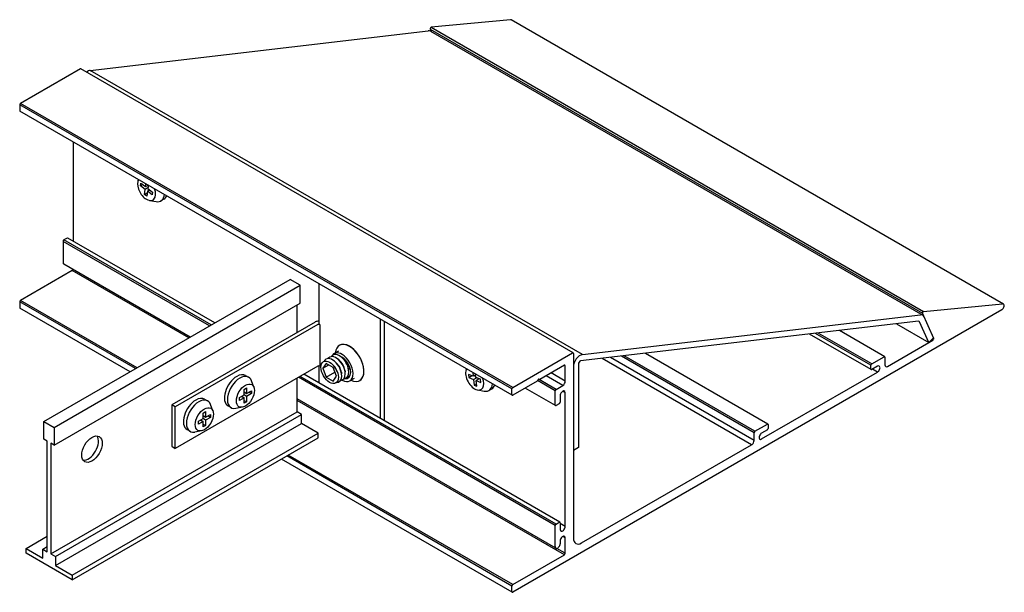
# Model space of a CAD drawing. Units: inches. Extents: x 93.14 to 101.63, y 82.42 to 87.35.
import ezdxf

# ---------------------------------------------------------------- set-up
doc = ezdxf.new("R2010")
doc.units = ezdxf.units.IN
doc.header["$MEASUREMENT"] = 0
doc.layers.get('0').update_dxf_attribs({"linetype": 'CONTINUOUS'})

msp = doc.modelspace()

# ---------------------------------------------------------------- linework, layer by layer
at = {"extrusion": (-1.923e-13, 0.816497, 0.57735)}
for p, q in [((97.3728, 87.3534), (96.6915, 87.2887)), ((101.6226, 84.9026), (97.38, 87.3521)), ((93.7513, 86.9159), (96.6651, 87.2585)), ((96.6822, 87.2727), (96.6922, 87.2504)), ((96.6822, 87.2727), (100.9248, 84.8232)), ((96.6842, 87.255), (100.9268, 84.8055)), ((96.6915, 87.2887), (100.9341, 84.8392)), ((93.6668, 86.9301), (93.1506, 86.6321)), ((97.9144, 84.4811), (93.6718, 86.9306)), ((97.994, 84.4664), (93.7513, 86.9159)), ((93.1435, 86.6199), (93.1435, 86.5709)), ((97.3862, 84.1704), (93.1435, 86.6199)), ((97.3882, 84.1168), (93.1456, 86.5663)), ((97.3932, 84.1826), (93.1506, 86.6321)), ((93.6031, 86.3021), (93.6031, 85.445)), ((94.1633, 85.9668), (94.167, 85.9766)), ((94.184, 85.9207), (94.1871, 85.9442)), ((94.2035, 85.932), (94.184, 85.9207)), ((94.2242, 85.8909), (94.184, 85.9207)), ((94.1871, 85.9442), (94.2273, 85.9144)), ((94.2186, 85.8477), (94.2242, 85.8909)), ((94.2502, 85.9059), (94.2242, 85.8909)), ((94.2273, 85.9144), (94.2306, 85.9398)), ((94.2273, 85.9144), (94.251, 85.9281)), ((94.253, 85.9269), (94.2492, 85.8982)), ((94.2492, 85.8982), (94.2894, 85.8684)), ((94.2186, 85.8477), (94.2433, 85.862)), ((94.2404, 85.8315), (94.2186, 85.8477)), ((94.2461, 85.8747), (94.2404, 85.8315)), ((94.2443, 85.8613), (94.2433, 85.862)), ((94.2461, 85.8747), (94.2657, 85.886)), ((94.2863, 85.8449), (94.2461, 85.8747)), ((94.2894, 85.8684), (94.2863, 85.8449)), ((94.3859, 85.806), (94.3601, 85.7911)), ((94.2625, 85.7949), (94.32, 85.7851)), ((93.5522, 85.471), (93.5239, 85.4547)), ((94.8243, 84.74), (93.5572, 85.4715)), ((93.5169, 85.4425), (93.5169, 85.2608)), ((93.5961, 85.191), (93.1506, 84.9338)), ((95.7223, 85.0786), (95.7223, 84.7299)), ((93.1435, 84.9215), (93.1435, 84.8725)), ((100.9341, 84.8392), (101.6154, 84.9039)), ((94.0958, 84.3194), (93.1456, 84.868)), ((101.6076, 84.8521), (97.3932, 82.419)), ((97.994, 84.4664), (100.9077, 84.809)), ((101.0217, 84.6068), (100.9248, 84.8232)), ((95.7305, 84.7251), (95.7223, 84.7299)), ((96.2526, 83.9154), (96.2526, 84.7725)), ((96.2837, 84.7545), (96.2837, 83.8974)), ((100.892, 84.7544), (97.9783, 84.4118)), ((100.9798, 84.5714), (100.8999, 84.75)), ((100.4825, 84.3372), (99.9515, 84.6438)), ((100.5993, 84.4489), (100.2092, 84.6741)), ((95.8999, 84.5471), (95.8985, 84.5463)), ((100.6233, 84.3655), (101.0152, 84.5917)), ((101.0191, 84.6126), (100.9798, 84.5714)), ((95.8903, 84.496), (95.8539, 84.475)), ((95.9267, 84.4362), (95.9162, 84.4448)), ((97.3932, 84.1826), (97.9094, 84.4806)), ((97.9165, 84.4765), (97.9165, 82.8844)), ((99.5931, 83.8679), (98.5373, 84.4775)), ((100.4875, 84.3867), (100.5943, 84.4484)), ((100.6014, 84.4443), (100.6014, 84.3782)), ((95.7223, 84.3699), (95.7223, 84.2216)), ((95.7853, 84.3911), (95.7556, 84.3488)), ((95.7556, 84.3488), (95.8071, 84.3785)), ((95.8448, 84.3567), (95.7853, 84.3911)), ((95.8522, 84.3687), (95.8488, 84.3727)), ((95.8665, 84.4015), (95.856, 84.41)), ((95.8966, 84.4189), (95.8861, 84.4274)), ((97.8387, 84.3745), (97.6282, 84.253)), ((97.8458, 84.2381), (97.8458, 84.3704)), ((97.9589, 84.3854), (97.9589, 83.6652)), ((100.4805, 84.3418), (100.4805, 84.3745)), ((100.5369, 84.3662), (100.4875, 84.3377)), ((97.7999, 83.022), (95.5914, 84.2971)), ((95.7556, 84.3488), (95.7853, 84.2722)), ((95.7853, 84.2722), (95.8607, 84.3157)), ((95.8745, 84.2801), (95.8448, 84.3567)), ((95.8448, 84.2378), (95.8745, 84.2801)), ((95.8806, 84.3195), (95.8823, 84.3145)), ((95.9162, 84.3155), (95.9183, 84.3022)), ((95.9463, 84.3329), (95.9484, 84.3195)), ((95.9763, 84.3502), (95.9785, 84.3369)), ((96.9918, 84.3338), (96.9954, 84.3436)), ((97.0124, 84.2963), (97.0155, 84.2693)), ((97.0527, 84.2796), (97.0124, 84.2963)), ((97.0155, 84.2693), (97.0403, 84.2836)), ((97.0401, 84.2848), (97.0403, 84.2836)), ((97.0489, 84.3127), (97.0527, 84.2796)), ((97.0722, 84.2909), (97.0527, 84.2796)), ((97.0745, 84.2706), (97.0712, 84.2998)), ((99.5387, 83.7393), (100.5369, 84.3156)), ((95.7853, 84.2722), (95.8448, 84.2378)), ((96.0258, 84.2613), (95.9894, 84.2403)), ((96.0749, 84.244), (96.0735, 84.2432)), ((97.0155, 84.2693), (97.0557, 84.2526)), ((97.0557, 84.2526), (97.0817, 84.2676)), ((97.0557, 84.2526), (97.0614, 84.2028)), ((97.081, 84.2141), (97.0614, 84.2028)), ((97.0614, 84.2028), (97.0833, 84.1938)), ((97.1148, 84.2539), (97.0745, 84.2706)), ((97.1036, 84.2585), (97.0776, 84.2435)), ((97.0776, 84.2435), (97.1179, 84.2268)), ((97.0833, 84.1938), (97.0776, 84.2435)), ((97.1179, 84.2268), (97.1148, 84.2539)), ((97.6037, 84.2388), (97.3932, 84.1173)), ((97.6232, 84.2525), (97.6188, 84.255)), ((97.7666, 84.1671), (97.8239, 84.2002)), ((97.091, 84.1619), (97.1484, 84.1521)), ((97.1885, 84.1581), (97.2143, 84.173)), ((97.3862, 84.1214), (97.3862, 84.1704)), ((97.7616, 84.027), (97.4992, 84.1785)), ((97.7595, 84.0316), (97.7595, 84.1548)), ((97.8019, 84.113), (97.8019, 84.0561)), ((97.8458, 82.9858), (97.8458, 84.1383)), ((97.7657, 82.7976), (95.5342, 84.086)), ((97.7949, 84.0438), (97.7666, 84.0275)), ((99.4813, 83.8058), (99.5881, 83.8674)), ((99.5952, 83.8634), (99.5952, 83.8307)), ((99.4743, 83.7274), (99.4743, 83.7935)), ((99.5881, 83.8185), (99.5387, 83.79)), ((97.9872, 82.8436), (99.4522, 83.6893)), ((97.9589, 83.6652), (97.9165, 83.6408)), ((97.3882, 82.4185), (95.3995, 83.5667)), ((97.7666, 83.0052), (97.7949, 83.0216)), ((97.8019, 83.0175), (97.8019, 82.9605)), ((97.7595, 82.8113), (97.7595, 82.993)), ((97.8019, 82.8607), (97.8019, 82.8358)), ((97.8458, 82.7537), (97.8458, 82.886)), ((97.3932, 82.4843), (97.8387, 82.7415)), ((97.3862, 82.4231), (97.3862, 82.472))]:
    msp.add_line(p, q, dxfattribs=at)
for p, q in [((94.779, 84.7138), (93.5169, 85.4425)), ((94.7931, 84.722), (93.5239, 85.4547)), ((94.6008, 84.6109), (93.5961, 85.191)), ((94.1412, 84.3456), (93.1435, 84.9215)), ((94.1553, 84.3537), (93.1506, 84.9338)), ((95.7305, 84.7251), (95.7305, 84.3679)), ((100.4805, 84.3745), (100.0034, 84.6499)), ((100.4875, 84.3867), (100.0269, 84.6527)), ((99.4743, 83.7935), (98.3315, 84.4533)), ((99.4813, 83.8058), (98.355, 84.4561)), ((99.4522, 83.6893), (98.1632, 84.4335)), ((99.4743, 83.7274), (98.2363, 84.4421)), ((97.7666, 83.0052), (95.5602, 84.2791)), ((97.8239, 84.2002), (97.6803, 84.283)), ((97.8458, 84.2381), (97.7242, 84.3084)), ((100.5369, 84.3156), (100.493, 84.3409)), ((97.7595, 82.993), (95.546, 84.2709)), ((97.7595, 84.1548), (97.6077, 84.2425)), ((97.7666, 84.1671), (97.616, 84.2541)), ((97.8458, 84.1383), (97.8237, 84.1511)), ((97.8387, 82.7415), (95.5342, 84.072)), ((97.3932, 82.4843), (95.459, 83.601)), ((97.3862, 82.472), (95.4449, 83.5928)), ((97.8458, 82.9858), (97.8019, 83.0111)), ((97.8458, 82.886), (97.8239, 82.8987)), ((97.8458, 82.7537), (97.7722, 82.7962))]:
    msp.add_line(p, q)
at = {"extrusion": (1.342e-13, 0.816497, -0.57735)}
for p, q in [((94.6129, 84.6179), (93.5231, 85.2471)), ((100.7016, 84.732), (100.9798, 84.5714))]:
    msp.add_line(p, q, dxfattribs=at)
at = {"extrusion": (0, 0.816497, 0.57735)}
for p, q in [((93.3527, 83.8904), (95.4741, 85.1151)), ((93.4411, 83.8393), (95.5624, 85.0641)), ((95.5624, 85.0641), (95.4741, 85.1151)), ((95.5624, 84.911), (95.5624, 85.0641)), ((93.4411, 83.6862), (95.5624, 84.911)), ((95.5342, 84.6572), (95.5342, 84.8946)), ((95.6911, 84.7478), (94.4537, 84.0334)), ((95.714, 84.7251), (94.4848, 84.0154)), ((95.714, 84.3679), (94.4848, 83.6582)), ((95.0908, 84.2865), (95.1166, 84.2716)), ((95.1621, 84.1852), (95.1418, 84.2398)), ((95.5342, 83.9732), (95.5342, 84.2641)), ((95.037, 84.0959), (95.0776, 84.1194)), ((95.0555, 84.1066), (95.0776, 84.0939)), ((95.0776, 84.1663), (95.0997, 84.1791)), ((95.0776, 84.1194), (95.0776, 84.1663)), ((95.0776, 84.1449), (95.0997, 84.1322)), ((95.0997, 84.1066), (95.0776, 84.1194)), ((95.0997, 84.1791), (95.0997, 84.1322)), ((95.0997, 84.1322), (95.1404, 84.1556)), ((95.1404, 84.1301), (95.0997, 84.1066)), ((95.0997, 84.1066), (95.0997, 84.0597)), ((95.1404, 84.1301), (95.1183, 84.1429)), ((95.1404, 84.1556), (95.1404, 84.1301)), ((94.4848, 84.0154), (94.4537, 84.0334)), ((94.4537, 84.0334), (94.4537, 83.6762)), ((94.7372, 84.0823), (94.763, 84.0674)), ((94.8085, 83.9811), (94.7883, 84.0357)), ((94.9395, 84.0245), (94.9653, 84.0096)), ((95.037, 84.0704), (95.037, 84.0959)), ((95.0776, 84.0939), (95.037, 84.0704)), ((95.0776, 84.047), (95.0776, 84.0939)), ((95.0776, 84.0725), (95.0997, 84.0597)), ((95.0997, 84.0597), (95.0776, 84.047)), ((93.4128, 82.7485), (95.5342, 83.9732)), ((93.4521, 82.7258), (95.5734, 83.9506)), ((94.4848, 83.6582), (94.4848, 84.0154)), ((94.7241, 83.9622), (94.7462, 83.975)), ((94.7241, 83.9153), (94.7241, 83.9622)), ((94.7241, 83.9408), (94.7462, 83.928)), ((94.7462, 83.975), (94.7462, 83.928)), ((94.7462, 83.928), (94.7868, 83.9515)), ((94.7868, 83.926), (94.7647, 83.9387)), ((94.7868, 83.9515), (94.7868, 83.926)), ((95.0629, 84.0134), (95.0054, 84.0036)), ((95.5734, 83.9506), (95.5342, 83.9732)), ((95.5734, 83.8738), (95.5734, 83.9506)), ((93.3527, 83.7373), (93.3527, 83.8904)), ((93.3527, 83.8904), (93.4411, 83.8393)), ((93.4521, 82.6491), (95.5734, 83.8738)), ((94.6834, 83.8918), (94.7241, 83.9153)), ((94.6834, 83.8663), (94.6834, 83.8918)), ((94.7241, 83.8898), (94.6834, 83.8663)), ((94.702, 83.9025), (94.7241, 83.8898)), ((94.7462, 83.9025), (94.7241, 83.9153)), ((94.7241, 83.8428), (94.7241, 83.8898)), ((94.7241, 83.8684), (94.7462, 83.8556)), ((94.7462, 83.8556), (94.7241, 83.8428)), ((94.7868, 83.926), (94.7462, 83.9025)), ((94.7462, 83.9025), (94.7462, 83.8556)), ((95.7171, 83.7908), (95.5734, 83.8738)), ((93.4411, 83.8393), (93.4411, 83.6862)), ((93.5958, 82.5661), (95.7171, 83.7908)), ((94.586, 83.8204), (94.6118, 83.8055)), ((94.7093, 83.8093), (94.6519, 83.7995)), ((95.7171, 83.75), (95.7171, 83.7908)), ((93.381, 83.7209), (93.3527, 83.7373)), ((93.381, 82.7669), (93.381, 83.7209)), ((93.4411, 83.6862), (93.4128, 83.7026)), ((93.4128, 83.7026), (93.4128, 82.7485)), ((93.5958, 82.5253), (95.7171, 83.75)), ((94.4537, 83.6762), (94.4848, 83.6582)), ((93.1981, 82.7957), (93.381, 82.9014)), ((93.1981, 82.7549), (93.1981, 82.7957)), ((93.1981, 82.7957), (93.3418, 82.7128)), ((93.5958, 82.5253), (93.1981, 82.7549)), ((93.3418, 82.7895), (93.381, 82.8122)), ((93.3418, 82.7128), (93.3418, 82.7895)), ((93.3418, 82.7895), (93.381, 82.7669)), ((93.4128, 82.7485), (93.4521, 82.7258)), ((93.4521, 82.7258), (93.4521, 82.6491)), ((93.4521, 82.6491), (93.5958, 82.5661)), ((93.5958, 82.5661), (93.5958, 82.5253))]:
    msp.add_line(p, q, dxfattribs=at)
for centre, major_axis, ratio, start_param, end_param in [((97.365, 87.3261), (0.015, 0.026), 0.57735, 0, 0.407457), ((96.6442, 87.1857), (0.04, 0.0693), 0.57735, 0, 0.406473), ((96.6887, 87.2796), (-0.005, -0.00866), 0.57735, 3.531304, 5.887499), ((93.6668, 86.922), (0.005, 0.00866), 0.57735, 0, 0.785398), ((93.7304, 86.8431), (0.04, 0.0693), 0.57735, 0.406473, 0.950762), ((93.1506, 86.6239), (-0.005, -0.00866), 0.57735, 3.926991, 5.497787), ((93.1506, 86.5749), (-0.005, -0.00866), 0.57735, 5.497787, 6.283185), ((94.2367, 85.8946), (0.055, -0.0953), 0.57735, 3.443344, 5.357785), ((94.2367, 85.8946), (0.055, -0.0953), 0.57735, 5.357785, 7.552231), ((94.1852, 85.854), (-0.1274, 0.0167), 0.652268, 4.24683, 4.317138), ((94.1758, 85.8738), (0.0764, 0.1033), 0.491135, 5.097944, 5.227186), ((94.1758, 85.8738), (0.0764, 0.1033), 0.491135, 4.95357, 4.977395), ((94.2844, 85.9221), (0.0756, -0.131), 0.57735, 5.836342, 6.960281), ((94.3102, 85.937), (0.0756, -0.131), 0.57735, 0, 0.428453), ((93.5522, 85.4629), (0.005, 0.00866), 0.57735, 0, 0.785398), ((93.5239, 85.4465), (-0.005, -0.00866), 0.57735, 3.926991, 5.497787), ((93.5381, 85.273), (-0.015, -0.026), 0.57735, 5.497787, 6.283185), ((93.5961, 85.1991), (-0.005, -0.00866), 0.57735, 0.785398, 2.094601), ((93.1506, 84.9256), (-0.005, -0.00866), 0.57735, 3.926991, 5.497787), ((93.1506, 84.8766), (-0.005, -0.00866), 0.57735, 5.497787, 6.283185), ((101.6076, 84.8766), (-0.015, -0.026), 0.57735, 0.785398, 3.54905), ((100.8868, 84.7362), (0.04, 0.0693), 0.57735, 5.887499, 6.689658), ((100.9314, 84.8301), (0.005, 0.00866), 0.57735, 0.389712, 2.745906), ((95.7223, 84.7299), (-0.044, 0), 0.57735, 4.712389, 5.497787), ((95.7223, 84.7203), (0.0117, 0), 0.57735, 0.785398, 2.356194), ((100.8868, 84.7362), (0.01, 0.0173), 0.57735, 5.887499, 6.689658), ((95.986, 84.3948), (-0.0875, 0.1516), 0.57735, 5.497787, 6.968396), ((95.9874, 84.3956), (-0.0875, 0.1516), 0.57735, 5.497787, 6.283185), ((95.986, 84.3948), (-0.0875, 0.1516), 0.57735, 2.456382, 5.497787), ((95.9874, 84.3956), (-0.0875, 0.1516), 0.57735, 3.141593, 5.497787), ((101.0152, 84.5999), (0.005, 0.00866), 0.57735, 3.926991, 5.887499), ((95.8701, 84.3462), (-0.0565, 0.0979), 0.57735, 3.926991, 6.552654), ((95.9002, 84.3636), (-0.0565, 0.0979), 0.57735, 3.926991, 6.552654), ((95.9217, 84.3576), (-0.0678, 0.1173), 0.57735, 5.497787, 6.634826), ((95.9217, 84.3576), (0.0532, -0.0922), 0.57735, 0.785398, 2.53947), ((95.9217, 84.3576), (-0.0678, 0.1173), 0.57735, 2.367159, 5.497787), ((97.9094, 84.4725), (0.005, 0.00866), 0.57735, 5.497787, 7.068583), ((97.9731, 84.3936), (0.04, 0.0693), 0.57735, 0.406473, 2.356194), ((100.5943, 84.4402), (0.005, 0.00866), 0.57735, 5.497787, 7.068583), ((95.7223, 84.3631), (-0.0117, 0), 0.57735, 3.926991, 5.497787), ((95.84, 84.3289), (-0.0565, 0.0979), 0.57735, 3.926991, 6.639945), ((95.8236, 84.3194), (-0.0451, 0.0781), 0.57735, 4.391597, 5.033181), ((95.8537, 84.3368), (-0.0451, 0.0781), 0.57735, 4.128923, 5.295854), ((95.8838, 84.3541), (-0.0451, 0.0781), 0.57735, 4.128923, 5.295854), ((95.9139, 84.3715), (-0.0451, 0.0781), 0.57735, 4.128923, 5.295854), ((97.8387, 84.3663), (0.005, 0.00866), 0.57735, 5.497787, 7.068583), ((97.9731, 84.3936), (-0.01, -0.0173), 0.57735, 3.548066, 5.497787), ((100.4875, 84.3786), (0.005, 0.00866), 0.57735, 0.785398, 2.356194), ((100.537, 84.341), (0.0155, 0.0268), 0.57735, 3.918926, 7.076648), ((100.6233, 84.3908), (-0.0155, -0.0268), 0.57735, 5.497787, 7.068583), ((95.0151, 84.1555), (0.0756, 0.131), 0.57735, 0.785398, 3.141593), ((95.0151, 84.1555), (0.0756, 0.131), 0.57735, 0, 0.785398), ((95.041, 84.1406), (0.0756, 0.131), 0.57735, 5.836342, 7.068583), ((95.84, 84.3289), (-0.0565, 0.0979), 0.57735, 2.784833, 3.926991), ((95.8701, 84.3462), (-0.0565, 0.0979), 0.57735, 2.872124, 3.926991), ((95.9002, 84.3636), (-0.0565, 0.0979), 0.57735, 2.872124, 3.926991), ((95.9217, 84.3576), (0.0532, -0.0922), 0.57735, 5.820845, 7.068583), ((95.9303, 84.381), (-0.0565, 0.0979), 0.57735, 2.872124, 3.245204), ((95.9501, 84.3741), (-0.0532, 0.0922), 0.57735, 2.656, 2.870554), ((97.0651, 84.2616), (0.055, -0.0953), 0.57735, 3.443344, 5.63779), ((97.0167, 84.2192), (0.1277, 0.0146), 0.491135, 1.30579, 1.329615), ((97.0167, 84.2192), (0.1277, 0.0146), 0.491135, 1.056, 1.185241), ((100.4875, 84.3459), (-0.005, -0.00866), 0.57735, 5.497787, 7.068583), ((95.041, 84.1406), (0.0756, 0.131), 0.57735, 0.785398, 3.588436), ((95.9415, 84.3691), (0.0532, -0.0922), 0.57735, 5.824443, 6.095975), ((97.0651, 84.2616), (0.055, -0.0953), 0.57735, 5.63779, 7.552231), ((97.0042, 84.2373), (-0.0492, -0.1187), 0.652268, 1.966047, 2.036355), ((97.1129, 84.2891), (0.0756, -0.131), 0.57735, 5.836342, 6.960281), ((97.1387, 84.304), (0.0756, -0.131), 0.57735, 0, 0.428453), ((97.6037, 84.247), (-0.005, -0.00866), 0.57735, 0.785398, 1.832596), ((97.616, 84.2459), (-0.005, -0.00866), 0.57735, 2.879793, 4.974188), ((97.6282, 84.2611), (-0.005, -0.00866), 0.57735, 6.021386, 7.068583), ((97.8239, 84.2255), (0.0155, 0.0268), 0.57735, 3.926991, 5.497787), ((95.1497, 84.0905), (0.0643, -0.1113), 0.57735, 4.217631, 4.300392), ((95.1387, 84.0714), (-0.1285, 0), 0.57735, 5.124386, 5.207147), ((97.3932, 84.1744), (0.005, 0.00866), 0.57735, 0.785398, 2.356194), ((97.3932, 84.1255), (-0.005, -0.00866), 0.57735, 5.497787, 7.068583), ((97.7666, 84.1589), (0.005, 0.00866), 0.57735, 0.785398, 2.356194), ((97.8239, 84.1259), (-0.0155, -0.0268), 0.57735, 2.34813, 5.505851), ((94.6616, 83.9514), (0.0756, 0.131), 0.57735, 0.785398, 3.141593), ((94.6874, 83.9365), (0.0756, 0.131), 0.57735, 0.785398, 3.588436), ((94.6616, 83.9514), (0.0756, 0.131), 0.57735, 0, 0.785398), ((94.6874, 83.9365), (0.0756, 0.131), 0.57735, 5.836342, 7.068583), ((97.7666, 84.0356), (-0.005, -0.00866), 0.57735, 5.497787, 7.068583), ((97.7949, 84.052), (-0.005, -0.00866), 0.57735, 0.785398, 2.356194), ((94.7851, 83.8673), (-0.1285, 0), 0.57735, 5.124386, 5.207147), ((94.7961, 83.8864), (0.0643, -0.1113), 0.57735, 4.217631, 4.300392), ((99.5881, 83.8593), (0.005, 0.00866), 0.57735, 5.497787, 7.068583), ((93.7346, 83.6699), (0.0625, 0.1083), 0.57735, 3.398984, 6.025794), ((99.4813, 83.7976), (0.005, 0.00866), 0.57735, 0.785398, 2.356194), ((99.5386, 83.7645), (-0.0155, -0.0268), 0.57735, 3.918926, 7.076648), ((99.5881, 83.8266), (-0.005, -0.00866), 0.57735, 0.785398, 2.356194), ((99.4523, 83.7148), (0.0155, 0.0268), 0.57735, 3.918926, 5.497787), ((97.7666, 82.9971), (0.005, 0.00866), 0.57735, 0.785398, 2.356194), ((97.7949, 83.0134), (0.005, 0.00866), 0.57735, 5.497787, 7.068583), ((97.8239, 82.9729), (0.0155, 0.0268), 0.57735, 2.34813, 5.505851), ((97.7807, 82.8236), (-0.015, -0.026), 0.57735, 5.497787, 8.63938), ((97.8239, 82.8734), (0.0155, 0.0268), 0.57735, 5.497787, 8.63938), ((97.9872, 82.9252), (-0.05, -0.0866), 0.57735, 5.497787, 7.068583), ((97.8387, 82.7497), (0.005, 0.00866), 0.57735, 3.926991, 5.497787), ((97.3932, 82.4761), (0.005, 0.00866), 0.57735, 0.785398, 2.356194), ((97.3932, 82.4271), (-0.005, -0.00866), 0.57735, 5.497787, 7.068583)]:
    msp.add_ellipse(centre, major_axis=major_axis, ratio=ratio, start_param=start_param, end_param=end_param)
for centre, major_axis in [((95.8151, 84.3145), (-0.0532, 0.0922)), ((95.0887, 84.113), (0.055, 0.0953)), ((94.7351, 83.9089), (0.055, 0.0953)), ((93.7664, 83.6515), (0.0625, 0.1083))]:
    msp.add_ellipse(centre, major_axis=major_axis, ratio=0.57735)

doc.saveas('drawing.dxf')
